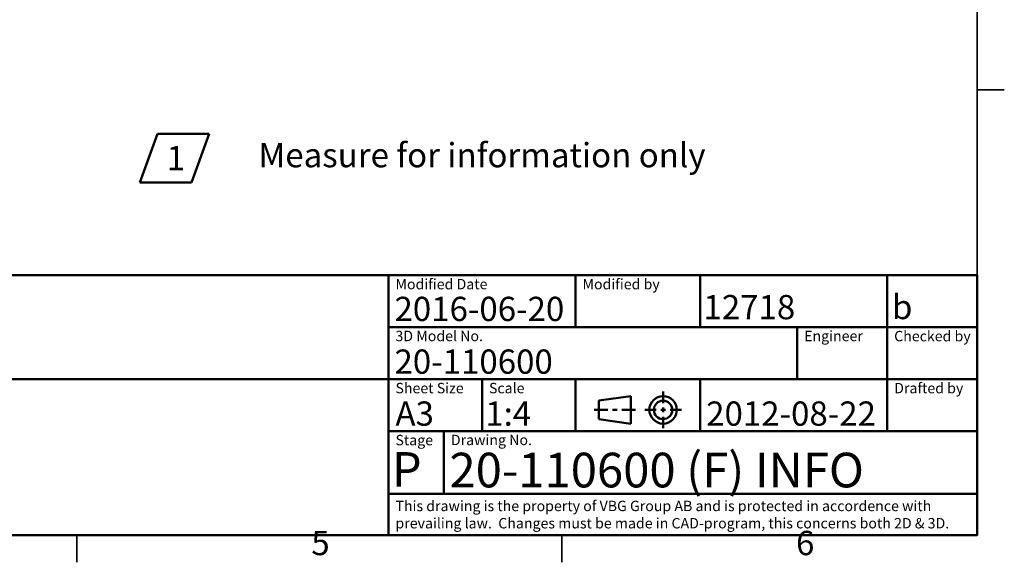
# Model space of a CAD drawing. Units: millimetres. Extents: x 24 to 1656, y 24 to 1168.
# Drawn here: x 1087 to 1656, y 24 to 337 of the extents above; entities that cross this region are included whole.
import ezdxf
from ezdxf.enums import TextEntityAlignment as Align

# ---------------------------------------------------------------- set-up
doc = ezdxf.new("R2010")
doc.units = ezdxf.units.MM
doc.header["$LTSCALE"] = 4
for name, color, linetype, lineweight in [('Border_0', 7, 'Continuous', 35), ('Border_2', 7, 'Continuous', 35), ('Sketch Geometry(ISO)', 7, 'Continuous', 35), ('Symbols(ISO)', 7, 'Continuous', 18)]:
    doc.layers.add(name, color=color, linetype=linetype, lineweight=lineweight)
doc.styles.add('Border_1', font='arial.ttf')
doc.styles.get("Standard").update_dxf_attribs({"font": 'arial.ttf'})
doc.styles.add('STANDARD-1', font='arial.ttf')
doc.styles.add('Text Style20', font='arial.ttf')
doc.styles.add('VBG-RF-ISO', font='arial.ttf')

# ---------------------------------------------------------------- blocks, each defined once
blk = doc.blocks.new('Borders Default Border')
at = {"layer": 'Border_0'}
for p, q in [((410, 74.25), (413.9, 74.25)), ((280, 10), (280, 6.1)), ((350, 10), (350, 6.1))]:
    blk.add_line(p, q, dxfattribs=at)
at = {"layer": 'Border_0', "flags": 128}
blk.add_lwpolyline([(10, 10), (10, 287), (410, 287), (410, 10), (10, 10)], dxfattribs=at)
at = {"layer": 'Border_2', "char_height": 3.5, "attachment_point": 7, "style": 'Border_1'}
for s, insert in [('5', (313.85, 6.04)), ('6', (383.83, 6.04))]:
    blk.add_mtext(s, dxfattribs=dict(at, insert=insert))
blk = doc.blocks.new('Title Blocks Info VBG Group')
at = {"layer": 'Sketch Geometry(ISO)', "color": 7, "linetype": 'Continuous', "lineweight": 50}
for p, q in [((0, 37.56), (190, 37.56)), ((105, 37.56), (105, 0.06)), ((132, 37.56), (132, 30.06)), ((150, 37.56), (150, 30.06)), ((177, 37.56), (177, 15.06)), ((190, 37.56), (190, 0.06)), ((105, 30.06), (190, 30.06)), ((164, 30.06), (164, 22.56)), ((0, 22.56), (190, 22.56)), ((118.5, 22.56), (118.5, 15.06)), ((132, 22.56), (132, 15.06)), ((150, 22.56), (150, 15.06)), ((139.99, 20.14), (135.34, 19.48)), ((139.99, 16.15), (139.99, 20.14)), ((144.64, 19.14), (144.64, 20.8)), ((135.34, 19.48), (135.34, 16.82)), ((136.66, 18.15), (134.67, 18.15)), ((137.33, 18.15), (137.99, 18.15)), ((138.66, 18.15), (140.65, 18.15)), ((143.64, 18.15), (141.98, 18.15)), ((144.31, 18.15), (144.97, 18.15)), ((144.64, 17.81), (144.64, 18.48)), ((144.64, 17.15), (144.64, 15.49)), ((145.64, 18.15), (147.3, 18.15)), ((135.34, 16.82), (139.99, 16.15)), ((105, 15.06), (190, 15.06)), ((113, 15.06), (113, 6.06)), ((105, 6.06), (190, 6.06)), ((190, 0.06), (0, 0.06))]:
    blk.add_line(p, q, dxfattribs=at)
for radius in [1.99, 1.33]:
    blk.add_circle((144.64, 18.15), radius, dxfattribs=at)
at = {"layer": 'Symbols(ISO)', "char_height": 1.5, "attachment_point": 1}
for s, insert, width in [('\\fArial|b0|i0;\\H1.5000;Modified Date', (106, 37.04), 17.0082), ('\\fArial|b0|i0;\\H1.5000;Modified by', (133, 37.04), 16.721), ('\\fArial|b0|i0;\\H1.5000;3D Model No.', (106, 29.56), 16.467), ('\\fArial|b0|i0;\\H1.5000;Engineer', (165, 29.56), 24.9235), ('\\fArial|b0|i0;\\H1.5000;Checked by', (178, 29.54), 24.6116), ('\\fArial|b0|i0;\\H1.5000;Sheet Size', (106, 22.04), 24.5116), ('\\fArial|b0|i0;\\H1.5000;Scale', (119.5, 22.04), 26.1714), ('\\fArial|b0|i0;\\H1.5000;Drafted by', (178, 22.04), 25.3671), ('\\fArial|b0|i0;\\H1.5000;Stage', (106, 14.54), 24.663), ('\\fArial|b0|i0;\\H1.5000;Drawing No.', (114, 14.56), 25.4469)]:
    blk.add_mtext(s, dxfattribs=dict(at, insert=insert, width=width))
at = {"layer": 'Symbols(ISO)', "insert": (106, 5.04), "char_height": 1.5, "width": 82.9494, "attachment_point": 1, "line_spacing_factor": 0.996}
blk.add_mtext('\\fArial|b0|i0;\\H1.5000;This drawing is the property of VBG Group AB and is protected in accordence with prevailing law.  Changes must be made in CAD-program, this concerns both 2D & 3D.', dxfattribs=at)
at = {"layer": 'Symbols(ISO)'}
for tag, p, height, style in [('Modified_Date_001', (105.86, 30.96), 3.5, 'VBG-RF-ISO'), ('Modification_No._001', (150.47, 31.22), 3.5, 'VBG-RF-ISO'), ('Issue_001', (177.68, 31.24), 3.5, 'VBG-RF-ISO'), ('PART_NUMBER_001', (105.86, 23.36), 3.5, 'VBG-RF-ISO'), ('Description1_001', (1.36, 15.56), 3.5, 'VBG-RF-ISO'), ('Sheet_Size_001', (106, 15.86), 3.5, 'VBG-RF-ISO'), ('CSToolsScale_001', (118.97, 15.86), 3.5, 'VBG-RF-ISO'), ('CREATION_DATE_001', (150.86, 15.86), 3.5, 'VBG-RF-ISO'), ('Stage_001', (105.46, 7.06), 5, 'Text Style20'), ('PART_NUMBER_001', (113.8, 6.97), 5, 'Text Style20')]:
    blk.add_attdef(tag, p, '', height=height, dxfattribs=dict(at, style=style))
at = {"layer": 'Symbols(ISO)', "style": 'VBG-RF-ISO'}
for tag, p in [('Description2', (1.74, 12.63)), ('Description3', (1.74, 6.15))]:
    blk.add_attdef(tag, text='', height=3.5, dxfattribs=at).set_placement(p, align=Align.TOP_LEFT)
blk = doc.blocks.new('Notruta')
at = {"layer": 'Sketch Geometry(ISO)', "color": 7, "linetype": 'Continuous', "lineweight": 50}
for p, q in [((-5, -3.5), (-2.45, 3.5)), ((-2.45, 3.5), (5, 3.5)), ((5, 3.5), (2.45, -3.5)), ((-5, -3.5), (2.45, -3.5))]:
    blk.add_line(p, q, dxfattribs=at)
at = {"layer": 'Symbols(ISO)', "color": 7, "style": 'STANDARD-1'}
blk.add_attdef('Ange_Notnummer_001', (-1.11, -1.74), '', height=3.5, dxfattribs=at)

msp = doc.modelspace()

# ---------------------------------------------------------------- block references
at = {"xscale": 4, "yscale": 4, "zscale": 4}
msp.add_blockref('Borders Default Border', (0, 0), dxfattribs=at)
msp.add_blockref('Notruta', (1176.3731, 257.627), dxfattribs=at).add_auto_attribs({'Ange_Notnummer_001': '1'})
ref = msp.add_blockref('Title Blocks Info VBG Group', (880, 39.75), dxfattribs=dict(xscale=4, yscale=4, zscale=4))
ref.add_attrib('PART_NUMBER_001', '20-110600', (1303.427, 133.2039), dxfattribs={"layer": 'Symbols(ISO)', "height": 14, "style": 'VBG-RF-ISO'})
ref.add_attrib('PART_NUMBER_001', '20-110600 (F) INFO', (1335.1814, 67.6177), dxfattribs={"layer": 'Symbols(ISO)', "height": 20, "style": 'Text Style20'})
ref.add_attrib('CSToolsScale_001', '1:4', (1355.8704, 103.2098), dxfattribs={"layer": 'Symbols(ISO)', "height": 14, "style": 'VBG-RF-ISO'})
ref.add_attrib('Issue_001', 'b', (1590.7203, 164.7017), dxfattribs={"layer": 'Symbols(ISO)', "height": 14, "style": 'VBG-RF-ISO'})
ref.add_attrib('Modified_Date_001', '2016-06-20', (1303.427, 163.6098), dxfattribs={"layer": 'Symbols(ISO)', "height": 14, "style": 'VBG-RF-ISO'})
ref.add_attrib('Modification_No._001', '12718', (1481.8704, 164.6444), dxfattribs={"layer": 'Symbols(ISO)', "height": 14, "style": 'VBG-RF-ISO'})
ref.add_attrib('Sheet_Size_001', 'A3', (1304, 103.2098), dxfattribs={"layer": 'Symbols(ISO)', "height": 14, "style": 'VBG-RF-ISO'})
ref.add_attrib('CREATION_DATE_001', '2012-08-22', (1483.427, 103.2098), dxfattribs={"layer": 'Symbols(ISO)', "height": 14, "style": 'VBG-RF-ISO'})
ref.add_attrib('Stage_001', 'P', (1301.8445, 67.9724), dxfattribs={"layer": 'Symbols(ISO)', "height": 20, "style": 'Text Style20'})

# ---------------------------------------------------------------- texts
at = {"layer": 'Symbols(ISO)', "insert": (1224.8705, 266.3316), "char_height": 14, "width": 329.533673, "attachment_point": 1, "style": 'VBG-RF-ISO'}
msp.add_mtext('{Measure for information only}', dxfattribs=at)

doc.saveas('drawing.dxf')
